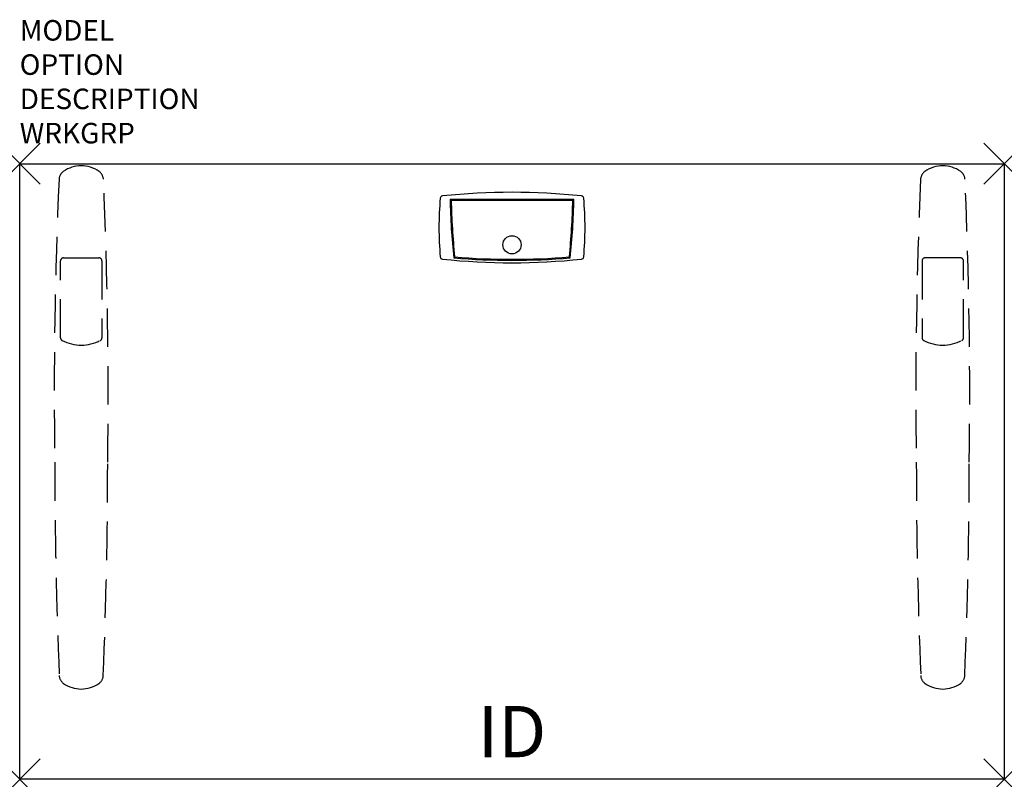
# Model space of a CAD drawing. Units: inches. Extents: x 0 to 48, y -30 to 7.
import ezdxf
from ezdxf.enums import TextEntityAlignment as Align

# ---------------------------------------------------------------- set-up
doc = ezdxf.new("R2010")
doc.units = ezdxf.units.IN
doc.header["$LTSCALE"] = 30
doc.header["$MEASUREMENT"] = 0
doc.header["$PDMODE"] = 3
doc.linetypes.add('HIDDEN', pattern=[0.375, 0.25, -0.125])
doc.layers.add('AFUTL-P', color=2, linetype='Continuous')
doc.layers.add('AFUTL-P-TN', color=7, linetype='Continuous')

msp = doc.modelspace()

# ---------------------------------------------------------------- linework, layer by layer
at = {"layer": 'AFUTL-P', "color": 3}
for p, q in [((0, 0), (48, 0)), ((0, -30), (0, 0)), ((48, 0), (48, -30)), ((20.984, -1.727), (27.016, -1.727)), ((21.035, -1.777), (26.965, -1.777)), ((48, -30), (0, -30))]:
    msp.add_line(p, q, dxfattribs=at)
at = {"layer": 'AFUTL-P', "color": 9, "linetype": 'HIDDEN', "ltscale": 0.25}
for p, q in [((1.99, -8.482), (1.99, -4.739)), ((2.14, -4.589), (3.86, -4.589)), ((4.01, -4.739), (4.01, -8.482)), ((43.99, -4.739), (43.99, -8.482)), ((45.86, -4.589), (44.14, -4.589)), ((46.01, -8.482), (46.01, -4.739))]:
    msp.add_line(p, q, dxfattribs=at)
at = {"layer": 'AFUTL-P', "color": 3}
msp.add_circle((24, -3.953), 0.441, dxfattribs=at)
at = {"layer": 'AFUTL-P', "color": 9, "linetype": 'HIDDEN', "ltscale": 0.25}
for centre, radius, start, end in [((2.416, -0.786), 0.498, 125.6159, 175.8089), ((3, -1.601), 1.501, 54.3844, 125.6156), ((3.584, -0.786), 0.498, 4.1911, 54.3841), ((44.416, -0.786), 0.498, 125.6159, 175.8089), ((45, -1.601), 1.501, 54.3844, 125.6156), ((45.584, -0.786), 0.498, 4.1911, 54.3841), ((236.596, -11.204), 234.91, 177.44913, 180.81662), ((-230.596, -11.204), 234.91, 359.18338, 2.55087), ((278.596, -11.204), 234.91, 177.44913, 180.81662), ((-188.596, -11.204), 234.91, 359.18338, 2.55087), ((2.14, -4.739), 0.15, 90.0006, 180.0006), ((3.86, -4.739), 0.15, 359.9994, 89.9994), ((44.14, -4.739), 0.15, 90.0006, 180.0006), ((45.86, -4.739), 0.15, 359.9994, 89.9994), ((2.14, -8.482), 0.15, 180.0006, 242.7782), ((3, -6.81), 2.03, 242.7782, 297.2231), ((3.863, -8.484), 0.147, 296.481, 0.7892), ((44.137, -8.484), 0.147, 179.2108, 243.519), ((45, -6.81), 2.03, 242.7769, 297.2218), ((45.86, -8.482), 0.15, 297.2218, 359.9994), ((250.108, -14.596), 248.397, 179.98993, 182.38675), ((-243.534, -14.608), 247.823, 357.61047, 0.01285), ((291.534, -14.608), 247.823, 179.98715, 182.38953), ((-202.108, -14.596), 248.397, 357.61325, 0.01007), ((2.423, -24.92), 0.498, 182.3693, 234.8905), ((3.577, -24.92), 0.498, 305.1095, 357.6307), ((44.423, -24.92), 0.498, 182.3693, 234.8905), ((45.577, -24.92), 0.498, 305.1095, 357.6307), ((3, -24.1), 1.5, 234.8781, 305.1219), ((45, -24.1), 1.5, 234.8781, 305.1219)]:
    msp.add_arc(centre, radius, start, end, dxfattribs=at)
at = {"layer": 'AFUTL-P', "color": 3}
for centre, radius, start, end in [((24, -33.393), 32, 83.9201, 96.0799), ((36.44, -3.11), 16, 174.8769, 185.1231), ((20.623, -1.692), 0.12, 96.0799, 174.8769), ((55.229, -1.07), 34.251, 181.0985, 185.8926), ((55.229, -1.07), 34.201, 181.1838, 185.8234), ((-7.229, -1.07), 34.201, 354.1766, 358.8162), ((-7.229, -1.07), 34.251, 354.1074, 358.9015), ((27.376, -1.692), 0.12, 5.1231, 83.9201), ((11.56, -3.11), 16, 354.8769, 5.1231), ((20.623, -4.528), 0.12, 185.1231, 263.9201), ((24, 27.173), 32, 263.9201, 276.0799), ((24, 28.018), 32.728, 265.0197, 274.9803), ((24, 28.018), 32.678, 265.0922, 274.9078), ((27.376, -4.528), 0.12, 276.0799, 354.8769)]:
    msp.add_arc(centre, radius, start, end, dxfattribs=at)
for p in [(0, 0), (48, 0), (0, -30), (48, -30)]:
    msp.add_point(p, dxfattribs=at)

# ---------------------------------------------------------------- texts
at = {"layer": 'AFUTL-P', "color": 7, "flags": 9}
for tag, p, s in [('MODEL', (0, 6), 'GSTR3048S/F        20'), ('OPTION', (0, 4.33), ''), ('DESCRIPTION', (0, 2.66), 'BASIC RECTANGULAR WS - FIXED HEIGHT'), ('WRKGRP', (0, 0.99), '')]:
    msp.add_attdef(tag, p, s, height=1, dxfattribs=at)
at = {"layer": 'AFUTL-P-TN', "flags": 8}
msp.add_attdef('ID', text='GSTR3048SFCNNSN', height=2.5, dxfattribs=at).set_placement((24, -28), align=Align.MIDDLE)

doc.saveas('drawing.dxf')
